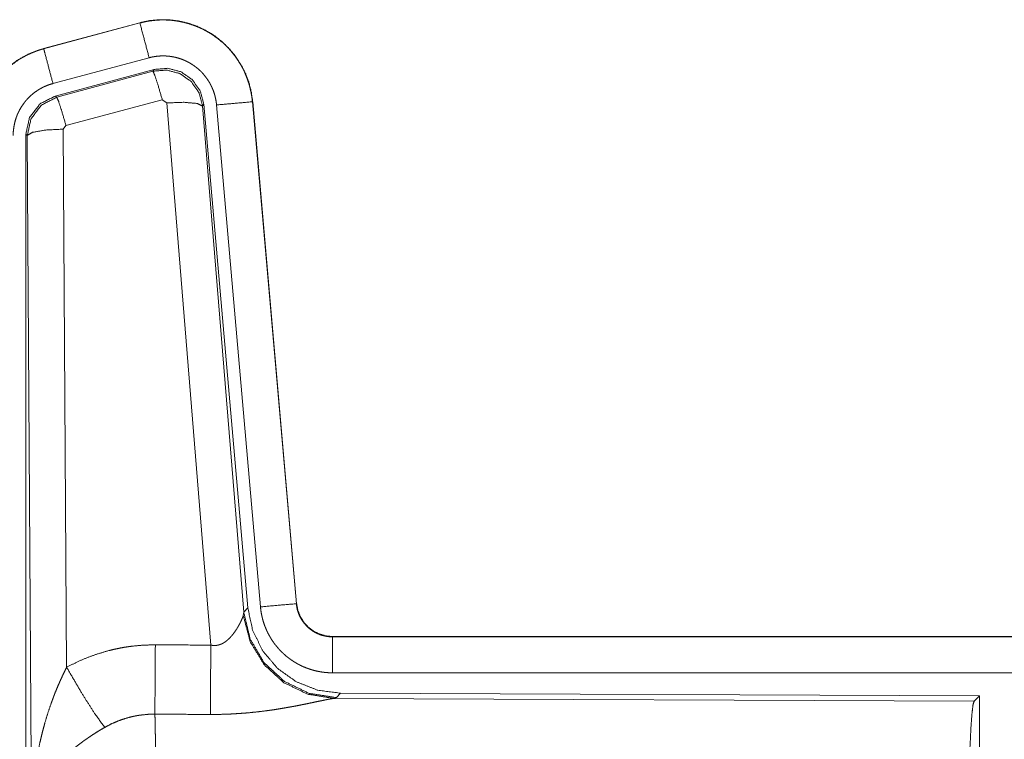
# Model space of a CAD drawing. Units: inches. Extents: x 58 to 103, y 18 to 138.
# Drawn here: x 89 to 90, y 34 to 35 of the extents above; entities that cross this region are included whole.
import ezdxf

# ---------------------------------------------------------------- set-up
doc = ezdxf.new("R2010")
doc.units = ezdxf.units.IN
doc.header["$MEASUREMENT"] = 0
doc.layers.add('1', color=7, linetype='Continuous', true_color=0xffffff)

msp = doc.modelspace()

# ---------------------------------------------------------------- linework, layer by layer
at = {"layer": '1', "color": 2, "linetype": 'Continuous', "lineweight": 18}
for p, q in [((88.9406, 34.648), (88.807, 34.6122)), ((88.8071, 34.6118), (88.9407, 34.6476)), ((88.9406, 34.648), (88.9407, 34.6476)), ((88.807, 34.6122), (88.8071, 34.6118)), ((88.82, 34.5635), (88.9536, 34.5993)), ((88.8231, 34.5461), (88.9605, 34.583)), ((88.8252, 34.5445), (88.9588, 34.5806)), ((88.9588, 34.5806), (88.9605, 34.583)), ((88.8231, 34.5461), (88.8252, 34.5445)), ((88.9718, 34.541), (88.8381, 34.505)), ((88.978, 34.5366), (88.9718, 34.541)), ((89.0392, 33.7836), (88.978, 34.5366)), ((89.0295, 34.5347), (89.0278, 34.5323)), ((89.0278, 34.5323), (89.085, 33.8292)), ((89.0295, 34.5347), (89.0906, 33.8354)), ((89.0472, 34.5338), (89.1082, 33.8367)), ((89.097, 34.5382), (89.158, 33.8411)), ((89.0974, 34.5382), (89.097, 34.5382)), ((89.1584, 33.8411), (89.0974, 34.5382)), ((88.8381, 34.505), (88.8344, 34.5001)), ((88.8344, 34.5001), (88.839, 33.7528)), ((88.7823, 33.2829), (88.7823, 34.493)), ((88.7844, 34.4914), (88.7823, 34.493)), ((88.7903, 33.5383), (88.7844, 34.4914)), ((89.0843, 33.8245), (89.085, 33.8292)), ((89.085, 33.8292), (89.0906, 33.8354)), ((89.1584, 33.8411), (89.158, 33.8411)), ((89.2081, 33.7955), (89.2081, 33.7951)), ((94.7396, 33.7955), (89.2081, 33.7955)), ((89.2081, 33.7951), (93.6997, 33.7951)), ((89.2081, 33.7451), (93.6997, 33.7451)), ((89.2138, 33.7107), (89.2101, 33.7096)), ((89.2101, 33.7096), (90.0992, 33.7057)), ((89.2195, 33.7168), (89.2138, 33.7107)), ((89.2195, 33.7168), (90.1065, 33.713)), ((90.0992, 33.7057), (90.1065, 33.713)), ((90.1065, 33.713), (90.1065, 33.118))]:
    msp.add_line(p, q, dxfattribs=at)
for points, knots in [([(89.0974, 34.5382), (89.0954, 34.5517), (89.0921, 34.5649), (89.0873, 34.5776), (89.0811, 34.5898), (89.0737, 34.6012), (89.065, 34.6117), (89.0553, 34.6212), (89.0446, 34.6297), (89.033, 34.6368), (89.0208, 34.6427), (89.0079, 34.6472), (88.9946, 34.6503), (88.9811, 34.652), (88.9675, 34.6521), (88.9539, 34.6508), (88.9406, 34.648)], [0, 0, 0.062538, 0.125056, 0.187565, 0.25006, 0.312561, 0.375047, 0.437532, 0.500006, 0.562482, 0.624964, 0.687464, 0.749943, 0.812464, 0.87496, 0.937485, 1, 1]), ([(88.9407, 34.6476), (88.9473, 34.6492), (88.954, 34.6504), (88.9607, 34.6512), (88.9675, 34.6517), (88.9742, 34.6518), (88.9811, 34.6516), (88.9828, 34.6514), (88.9845, 34.6513), (88.9862, 34.6511), (88.9879, 34.6509), (88.9912, 34.6505), (88.9946, 34.6499), (89.0012, 34.6486), (89.0077, 34.6469), (89.0142, 34.6448), (89.0205, 34.6424), (89.0221, 34.6417), (89.0237, 34.641), (89.0252, 34.6403), (89.0268, 34.6396), (89.0298, 34.6381), (89.0328, 34.6365), (89.0387, 34.6331), (89.0443, 34.6293), (89.0497, 34.6253), (89.055, 34.621), (89.0563, 34.6198), (89.0575, 34.6187), (89.0588, 34.6175), (89.06, 34.6163), (89.0624, 34.6139), (89.0647, 34.6114), (89.0692, 34.6063), (89.0733, 34.601), (89.0772, 34.5954), (89.0807, 34.5896), (89.0816, 34.5882), (89.0824, 34.5867), (89.0832, 34.5852), (89.084, 34.5836), (89.0855, 34.5806), (89.0869, 34.5775), (89.0894, 34.5712), (89.0917, 34.5648), (89.0935, 34.5583), (89.095, 34.5517), (89.0956, 34.5483), (89.0962, 34.545), (89.0966, 34.5416), (89.097, 34.5382)], [0, 0, 0.031416, 0.062627, 0.093728, 0.124844, 0.156005, 0.187393, 0.195262, 0.20314, 0.210997, 0.218836, 0.234463, 0.250063, 0.281191, 0.31228, 0.343454, 0.374756, 0.382651, 0.390505, 0.398402, 0.406248, 0.421903, 0.43751, 0.468665, 0.499748, 0.530887, 0.562173, 0.570025, 0.577902, 0.585787, 0.593647, 0.609334, 0.624963, 0.656119, 0.687226, 0.718339, 0.749596, 0.757444, 0.765302, 0.773169, 0.78106, 0.79675, 0.812408, 0.843581, 0.874689, 0.905805, 0.937041, 0.952715, 0.96847, 0.984222, 1, 1]), ([(88.9536, 34.5993), (88.9473, 34.623), (88.9407, 34.6476)], [0, 0, 0.490202, 1, 1]), ([(88.807, 34.6122), (88.7878, 34.6053), (88.7699, 34.5954), (88.7539, 34.5827), (88.7402, 34.5676), (88.7291, 34.5504), (88.721, 34.5317), (88.7161, 34.5119), (88.7144, 34.4915)], [0, 0, 0.125011, 0.250026, 0.375005, 0.499993, 0.624972, 0.749965, 0.874966, 1, 1]), ([(88.7148, 34.4915), (88.7152, 34.5017), (88.7165, 34.5118), (88.7185, 34.5217), (88.7214, 34.5315), (88.7218, 34.5327), (88.7223, 34.5339), (88.7227, 34.5351), (88.7231, 34.5363), (88.7241, 34.5387), (88.7251, 34.541), (88.7272, 34.5457), (88.7295, 34.5502), (88.7346, 34.5589), (88.7405, 34.5673), (88.7421, 34.5693), (88.7437, 34.5713), (88.7454, 34.5732), (88.7471, 34.5751), (88.7505, 34.5788), (88.7542, 34.5824), (88.7618, 34.589), (88.7701, 34.595), (88.7711, 34.5957), (88.7722, 34.5964), (88.7733, 34.5971), (88.7744, 34.5977), (88.7766, 34.5991), (88.7788, 34.6003), (88.7833, 34.6027), (88.7879, 34.6049), (88.7926, 34.6069), (88.7973, 34.6087), (88.7997, 34.6096), (88.8022, 34.6103), (88.8034, 34.6107), (88.8046, 34.6111), (88.8052, 34.6113), (88.8059, 34.6114), (88.8062, 34.6115), (88.8065, 34.6116), (88.8066, 34.6116), (88.8069, 34.6117), (88.8071, 34.6118)], [0, 0, 0.062696, 0.124949, 0.18716, 0.249767, 0.257644, 0.265524, 0.273398, 0.28123, 0.296902, 0.31255, 0.343744, 0.37485, 0.43704, 0.499592, 0.515328, 0.531073, 0.546772, 0.562422, 0.593622, 0.624756, 0.686942, 0.749426, 0.757282, 0.765128, 0.773019, 0.780913, 0.796633, 0.812307, 0.843591, 0.874808, 0.90602, 0.937235, 0.952882, 0.968548, 0.976402, 0.984278, 0.988185, 0.992125, 0.994117, 0.996065, 0.997058, 0.999045, 1, 1]), ([(88.82, 34.5635), (88.809, 34.6048), (88.8071, 34.6118)], [0, 0, 0.854659, 1, 1]), ([(88.9536, 34.5993), (88.9576, 34.6003), (88.9616, 34.601), (88.9656, 34.6015), (88.9697, 34.6018), (88.9737, 34.6018), (88.9778, 34.6017), (88.9788, 34.6016), (88.9798, 34.6015), (88.9808, 34.6014), (88.9819, 34.6013), (88.9839, 34.601), (88.9859, 34.6007), (88.9899, 34.5999), (88.9938, 34.5989), (88.9976, 34.5977), (89.0014, 34.5962), (89.0033, 34.5954), (89.0052, 34.5945), (89.007, 34.5936), (89.0088, 34.5927), (89.0123, 34.5906), (89.0157, 34.5884), (89.0189, 34.586), (89.0221, 34.5834), (89.0236, 34.582), (89.0251, 34.5806), (89.0265, 34.5792), (89.0279, 34.5777), (89.0305, 34.5746), (89.033, 34.5714), (89.0353, 34.5681), (89.0375, 34.5646), (89.038, 34.5637), (89.0385, 34.5628), (89.0389, 34.5619), (89.0394, 34.561), (89.0403, 34.5592), (89.0412, 34.5573), (89.0427, 34.5536), (89.044, 34.5498), (89.0451, 34.5459), (89.046, 34.5419), (89.0464, 34.5399), (89.0467, 34.5379), (89.047, 34.5358), (89.0472, 34.5338)], [0, 0, 0.031433, 0.062658, 0.093726, 0.124829, 0.156056, 0.187401, 0.195276, 0.20316, 0.211005, 0.218859, 0.234509, 0.250072, 0.281224, 0.312305, 0.343462, 0.374797, 0.390533, 0.406248, 0.421935, 0.437526, 0.468695, 0.499753, 0.530891, 0.562216, 0.577928, 0.59366, 0.609351, 0.62498, 0.65614, 0.687237, 0.718362, 0.749608, 0.757453, 0.765336, 0.773215, 0.78107, 0.796779, 0.81241, 0.843626, 0.874727, 0.905811, 0.937042, 0.95274, 0.968493, 0.984232, 1, 1]), ([(88.9588, 34.5806), (88.9778, 34.5822), (88.9963, 34.5773), (89.0119, 34.5663), (89.0229, 34.5507), (89.0278, 34.5323)], [0, 0, 0.199904, 0.399855, 0.599893, 0.799968, 1, 1]), ([(88.9718, 34.541), (88.966, 34.561), (88.9613, 34.5752), (88.9588, 34.5806)], [0, 0, 0.499963, 0.857202, 1, 1]), ([(88.9605, 34.583), (88.9795, 34.5846), (88.998, 34.5797), (89.0136, 34.5687), (89.0245, 34.5531), (89.0295, 34.5347)], [0, 0, 0.200049, 0.400069, 0.599985, 0.799938, 1, 1]), ([(88.7648, 34.4915), (88.765, 34.4976), (88.7658, 34.5036), (88.767, 34.5096), (88.7687, 34.5154), (88.7692, 34.5169), (88.7698, 34.5183), (88.7703, 34.5198), (88.7709, 34.5212), (88.7722, 34.5239), (88.7736, 34.5266), (88.7766, 34.5319), (88.7802, 34.5369), (88.7811, 34.5381), (88.7821, 34.5393), (88.7831, 34.5404), (88.7841, 34.5416), (88.7862, 34.5438), (88.7883, 34.5459), (88.7929, 34.5499), (88.7979, 34.5535), (88.7991, 34.5543), (88.8004, 34.5551), (88.8018, 34.5559), (88.8031, 34.5567), (88.8058, 34.5581), (88.8085, 34.5594), (88.8142, 34.5617), (88.82, 34.5635)], [0, 0, 0.062681, 0.124948, 0.187151, 0.249757, 0.265522, 0.281221, 0.296915, 0.312525, 0.343728, 0.374824, 0.437038, 0.499567, 0.515346, 0.531067, 0.546738, 0.562407, 0.593609, 0.624731, 0.68697, 0.749435, 0.765148, 0.780887, 0.796657, 0.812317, 0.843586, 0.874792, 0.937221, 1, 1]), ([(88.7823, 34.493), (88.7875, 34.5163), (88.802, 34.5352), (88.8231, 34.5461)], [0, 0, 0.33338, 0.666641, 1, 1]), ([(88.7844, 34.4914), (88.7896, 34.5147), (88.8041, 34.5335), (88.8252, 34.5445)], [0, 0, 0.333378, 0.666735, 1, 1]), ([(88.8381, 34.505), (88.8323, 34.525), (88.8277, 34.5391), (88.8252, 34.5445)], [0, 0, 0.499926, 0.857191, 1, 1]), ([(88.978, 34.5366), (89.0022, 34.5374), (89.0203, 34.5358), (89.0278, 34.5323)], [0, 0, 0.477844, 0.836762, 1, 1]), ([(89.0472, 34.5338), (89.0716, 34.5359), (89.097, 34.5382)], [0, 0, 0.490189, 1, 1]), ([(88.8344, 34.5001), (88.8099, 34.4989), (88.7917, 34.4957), (88.7844, 34.4914)], [0, 0, 0.477105, 0.836476, 1, 1]), ([(89.2138, 33.7107), (89.176, 33.7165), (89.1415, 33.7331), (89.1133, 33.759), (89.0939, 33.792), (89.085, 33.8292)], [0, 0, 0.19996, 0.399985, 0.600019, 0.800035, 1, 1]), ([(89.0906, 33.8354), (89.0973, 33.8042), (89.1114, 33.7755), (89.1321, 33.7511), (89.1581, 33.7326), (89.1878, 33.7209), (89.2195, 33.7168)], [0, 0, 0.166702, 0.333353, 0.5, 0.666653, 0.833316, 1, 1]), ([(89.1082, 33.8367), (89.1326, 33.8389), (89.158, 33.8411)], [0, 0, 0.490189, 1, 1]), ([(89.1082, 33.8367), (89.1087, 33.8321), (89.1094, 33.8275), (89.1104, 33.8229), (89.1115, 33.8185), (89.1128, 33.814), (89.1144, 33.8097), (89.1153, 33.8075), (89.1162, 33.8053), (89.1166, 33.8043), (89.1171, 33.8032), (89.1176, 33.8021), (89.1181, 33.8011), (89.1203, 33.797), (89.1226, 33.793), (89.1251, 33.7891), (89.1278, 33.7853), (89.1307, 33.7817), (89.1337, 33.7781), (89.1353, 33.7764), (89.137, 33.7747), (89.1386, 33.7731), (89.1403, 33.7715), (89.1438, 33.7684), (89.1474, 33.7656), (89.1512, 33.7628), (89.1551, 33.7603), (89.1571, 33.7591), (89.1591, 33.7579), (89.1601, 33.7574), (89.1611, 33.7568), (89.1622, 33.7563), (89.1632, 33.7557), (89.1674, 33.7537), (89.1717, 33.752), (89.1761, 33.7504), (89.1805, 33.749), (89.185, 33.7478), (89.1895, 33.7469), (89.1918, 33.7465), (89.1941, 33.7461), (89.1965, 33.7458), (89.1988, 33.7456), (89.2035, 33.7452), (89.2081, 33.7451)], [0, 0, 0.031416, 0.062657, 0.093783, 0.124872, 0.155979, 0.187172, 0.202837, 0.218538, 0.226409, 0.234295, 0.24216, 0.250003, 0.281262, 0.312424, 0.343516, 0.374601, 0.405792, 0.43708, 0.452816, 0.468543, 0.484238, 0.499878, 0.531041, 0.562165, 0.593252, 0.624365, 0.639977, 0.655621, 0.663471, 0.671317, 0.6792, 0.687063, 0.718443, 0.749664, 0.780784, 0.811845, 0.842946, 0.874156, 0.889834, 0.905538, 0.921326, 0.937068, 0.968503, 1, 1]), ([(89.158, 33.8411), (89.1586, 33.8364), (89.1596, 33.8319), (89.1603, 33.8297), (89.1611, 33.8275), (89.1615, 33.8264), (89.162, 33.8253), (89.1624, 33.8242), (89.163, 33.8232), (89.1652, 33.8191), (89.1678, 33.8153), (89.1693, 33.8134), (89.1708, 33.8117), (89.1716, 33.8108), (89.1724, 33.81), (89.1732, 33.8091), (89.1741, 33.8083), (89.1777, 33.8053), (89.1815, 33.8027), (89.1825, 33.8021), (89.1835, 33.8015), (89.1845, 33.801), (89.1856, 33.8004), (89.1877, 33.7994), (89.1899, 33.7985), (89.1943, 33.797), (89.1988, 33.796), (89.2011, 33.7956), (89.2034, 33.7953), (89.2046, 33.7952), (89.2058, 33.7951), (89.207, 33.7951), (89.2081, 33.7951)], [0, 0, 0.062637, 0.124856, 0.155958, 0.187166, 0.20281, 0.218506, 0.234261, 0.250004, 0.312439, 0.37459, 0.405771, 0.437088, 0.45278, 0.468522, 0.484263, 0.499918, 0.562141, 0.624321, 0.639995, 0.65561, 0.67136, 0.687063, 0.718475, 0.749702, 0.811858, 0.874166, 0.905512, 0.937008, 0.952741, 0.96845, 0.98423, 1, 1]), ([(89.2081, 33.7955), (89.1989, 33.7964), (89.19, 33.7989), (89.1817, 33.803), (89.1744, 33.8086), (89.1682, 33.8155), (89.1633, 33.8234), (89.16, 33.832), (89.1584, 33.8411)], [0, 0, 0.125073, 0.250082, 0.375077, 0.500025, 0.624989, 0.749987, 0.874994, 1, 1]), ([(89.0392, 33.7836), (89.0418, 33.7832), (89.0444, 33.7831), (89.0458, 33.7831), (89.0471, 33.7832), (89.0483, 33.7834), (89.0496, 33.7837), (89.0508, 33.784), (89.052, 33.7844), (89.0526, 33.7846), (89.0531, 33.7848), (89.0537, 33.785), (89.0543, 33.7853), (89.0565, 33.7864), (89.0585, 33.7876), (89.0604, 33.789), (89.0622, 33.7905), (89.0639, 33.792), (89.0655, 33.7935), (89.0663, 33.7943), (89.067, 33.7952), (89.0678, 33.796), (89.0685, 33.7968), (89.0698, 33.7985), (89.0711, 33.8001), (89.0735, 33.8035), (89.0757, 33.8068), (89.0762, 33.8077), (89.0767, 33.8085), (89.0772, 33.8093), (89.0776, 33.8102), (89.0785, 33.8118), (89.0794, 33.8134), (89.0809, 33.8164), (89.0823, 33.8194), (89.0826, 33.8201), (89.0829, 33.8208), (89.0832, 33.8214), (89.0834, 33.8221), (89.0839, 33.8233), (89.0843, 33.8245)], [0, 0, 0.039955, 0.079634, 0.099507, 0.119354, 0.138835, 0.158001, 0.177104, 0.196088, 0.205544, 0.214976, 0.22439, 0.233791, 0.270847, 0.307242, 0.342996, 0.378104, 0.412603, 0.446668, 0.463547, 0.480294, 0.496953, 0.513351, 0.545893, 0.577913, 0.640483, 0.701084, 0.71599, 0.730657, 0.745189, 0.759529, 0.787709, 0.815072, 0.867439, 0.91625, 0.927805, 0.939138, 0.950176, 0.960864, 0.98122, 1, 1]), ([(89.2101, 33.7096), (89.1738, 33.7154), (89.1407, 33.7314), (89.1133, 33.7565), (89.0939, 33.7884), (89.0843, 33.8245)], [0, 0, 0.197932, 0.396852, 0.597004, 0.798217, 1, 1]), ([(89.2081, 33.7451), (89.2081, 33.7878), (89.2081, 33.7951)], [0, 0, 0.854667, 1, 1]), ([(88.839, 33.7528), (88.8533, 33.7601), (88.868, 33.7664), (88.883, 33.7717), (88.8983, 33.7762), (88.9061, 33.778), (88.914, 33.7796), (88.918, 33.7804), (88.922, 33.781), (88.926, 33.7816), (88.93, 33.7821), (88.946, 33.7836), (88.9622, 33.784)], [0, 0, 0.125039, 0.249371, 0.373424, 0.497733, 0.560185, 0.62282, 0.654302, 0.685752, 0.717225, 0.748678, 0.874244, 1, 1]), ([(88.9616, 33.6877), (88.9617, 33.7109), (88.9622, 33.784)], [0, 0, 0.240403, 1, 1]), ([(89.0387, 33.6873), (89.0388, 33.7105), (89.0392, 33.7836)], [0, 0, 0.240544, 1, 1]), ([(88.7903, 33.5383), (88.7903, 33.54), (88.7903, 33.5418), (88.7904, 33.5435), (88.7904, 33.5452), (88.7904, 33.5487), (88.7905, 33.5522), (88.7907, 33.5591), (88.791, 33.566), (88.7919, 33.5798), (88.7931, 33.5936), (88.7939, 33.6005), (88.7947, 33.6074), (88.7957, 33.6142), (88.7967, 33.6211), (88.7991, 33.6347), (88.8019, 33.6483), (88.8035, 33.6551), (88.8051, 33.6618), (88.8069, 33.6686), (88.8087, 33.6753), (88.8127, 33.6886), (88.8172, 33.7018), (88.8184, 33.7051), (88.8196, 33.7084), (88.8208, 33.7116), (88.822, 33.7149), (88.8246, 33.7213), (88.8273, 33.7277), (88.8301, 33.7341), (88.833, 33.7404), (88.8359, 33.7466), (88.839, 33.7528)], [0, 0, 0.007801, 0.015617, 0.023418, 0.031234, 0.046853, 0.062459, 0.093678, 0.124882, 0.187279, 0.249654, 0.280853, 0.312044, 0.343231, 0.374408, 0.436792, 0.49927, 0.530572, 0.56189, 0.593209, 0.624522, 0.687187, 0.749943, 0.765662, 0.781379, 0.797069, 0.812748, 0.84407, 0.875341, 0.906556, 0.937737, 0.968878, 1, 1]), ([(88.839, 33.7528), (88.8595, 33.7177), (88.8778, 33.6888), (88.8919, 33.6693)], [0, 0, 0.411255, 0.756839, 1, 1]), ([(89.2101, 33.7096), (89.2079, 33.7093), (89.2053, 33.7089), (89.2046, 33.7087), (89.2038, 33.7086), (89.2031, 33.7085), (89.2023, 33.7083), (89.2007, 33.708), (89.199, 33.7077), (89.1954, 33.7069), (89.1915, 33.7061), (89.1873, 33.7053), (89.1806, 33.7038), (89.1782, 33.7034), (89.177, 33.7031), (89.1758, 33.7028), (89.1746, 33.7026), (89.1683, 33.7013), (89.1631, 33.7003), (89.1578, 33.6992), (89.1523, 33.6982), (89.1466, 33.6972), (89.1408, 33.6962), (89.1379, 33.6957), (89.1349, 33.6952), (89.132, 33.6947), (89.129, 33.6942), (89.1229, 33.6933), (89.1167, 33.6925), (89.1042, 33.6909), (89.0914, 33.6896), (89.0849, 33.6891), (89.0783, 33.6886), (89.0718, 33.6882), (89.0652, 33.6878), (89.052, 33.6874), (89.0387, 33.6873)], [0, 0, 0.012738, 0.028007, 0.032203, 0.03652, 0.040992, 0.045541, 0.055069, 0.065032, 0.086277, 0.109193, 0.133734, 0.173304, 0.187241, 0.194311, 0.201487, 0.208745, 0.245807, 0.276436, 0.307914, 0.340237, 0.373286, 0.407129, 0.42432, 0.441691, 0.459127, 0.476703, 0.512157, 0.548018, 0.62089, 0.695323, 0.73301, 0.770776, 0.8087, 0.846711, 0.923092, 1, 1]), ([(90.0902, 33.4404), (90.0904, 33.4855), (90.0908, 33.5293), (90.0914, 33.5705), (90.0923, 33.6079), (90.0934, 33.6404), (90.0947, 33.6671), (90.0961, 33.6873), (90.0976, 33.7003), (90.0992, 33.7057)], [0, 0, 0.169675, 0.334431, 0.489473, 0.630312, 0.752866, 0.853597, 0.929604, 0.978753, 1, 1]), ([(88.9616, 33.6877), (88.9524, 33.6875), (88.9433, 33.6866), (88.941, 33.6863), (88.9387, 33.686), (88.9364, 33.6856), (88.9342, 33.6852), (88.9297, 33.6842), (88.9253, 33.6831), (88.9166, 33.6805), (88.9081, 33.6773), (88.8999, 33.6736), (88.8919, 33.6693)], [0, 0, 0.126061, 0.251906, 0.283341, 0.314935, 0.346437, 0.377945, 0.440725, 0.503152, 0.6274, 0.751282, 0.875251, 1, 1]), ([(88.9616, 33.6877), (88.9617, 33.6836), (88.9618, 33.6791), (88.9619, 33.678), (88.9619, 33.6768), (88.9619, 33.6744), (88.962, 33.6719), (88.962, 33.6693), (88.9622, 33.6584), (88.9624, 33.6464), (88.9625, 33.6399), (88.9626, 33.6332), (88.9627, 33.6262), (88.9628, 33.6226), (88.9628, 33.619), (88.9631, 33.588), (88.9632, 33.5713), (88.9634, 33.5495), (88.9634, 33.5404), (88.9635, 33.5267), (88.9635, 33.5174), (88.9636, 33.4986), (88.9637, 33.4698), (88.9637, 33.4601), (88.9637, 33.4551), (88.9637, 33.4527), (88.9637, 33.4502), (88.9637, 33.4404)], [0, 0, 0.016631, 0.034602, 0.039316, 0.044108, 0.05389, 0.063962, 0.074323, 0.118542, 0.167222, 0.193208, 0.220324, 0.248559, 0.263117, 0.277913, 0.403301, 0.470562, 0.558934, 0.595565, 0.651215, 0.688715, 0.764687, 0.881067, 0.920514, 0.940362, 0.9503, 0.960224, 1, 1]), ([(88.8919, 33.6693), (88.8864, 33.6661), (88.8811, 33.6629), (88.8758, 33.6595), (88.8705, 33.656), (88.868, 33.6542), (88.8654, 33.6524), (88.8628, 33.6506), (88.8603, 33.6487), (88.8553, 33.645), (88.8505, 33.6411), (88.8481, 33.6391), (88.8458, 33.6372), (88.8435, 33.6352), (88.8412, 33.6332), (88.8369, 33.6291), (88.8327, 33.625), (88.8287, 33.6209), (88.8248, 33.6167), (88.823, 33.6146), (88.8212, 33.6124), (88.8203, 33.6113), (88.8194, 33.6103), (88.8185, 33.6092), (88.8177, 33.6081), (88.8113, 33.5993), (88.8059, 33.5906), (88.8034, 33.5862), (88.8012, 33.5817), (88.8002, 33.5795), (88.7992, 33.5773), (88.7983, 33.575), (88.7974, 33.5728), (88.7944, 33.5639), (88.7923, 33.5552), (88.7916, 33.5509), (88.791, 33.5467), (88.7907, 33.5445), (88.7906, 33.5425), (88.7905, 33.5414), (88.7904, 33.5404), (88.7904, 33.5393), (88.7903, 33.5383)], [0, 0, 0.036342, 0.072684, 0.108995, 0.14533, 0.163504, 0.181671, 0.199864, 0.218024, 0.254093, 0.289887, 0.307675, 0.325367, 0.34288, 0.36026, 0.3946, 0.428451, 0.46184, 0.494793, 0.511104, 0.527328, 0.535428, 0.543481, 0.551515, 0.559503, 0.621841, 0.681651, 0.710774, 0.739403, 0.75358, 0.767634, 0.781602, 0.795492, 0.849553, 0.901463, 0.926732, 0.951577, 0.963838, 0.975983, 0.98204, 0.988054, 0.994048, 1, 1])]:
    msp.add_open_spline(points, degree=1, knots=knots, dxfattribs=at)
for points in [[(88.9622, 33.784), (89.0392, 33.7836)], [(89.0387, 33.6873), (88.9616, 33.6877)]]:
    msp.add_open_spline(points, degree=1, dxfattribs=at)

doc.saveas('drawing.dxf')
